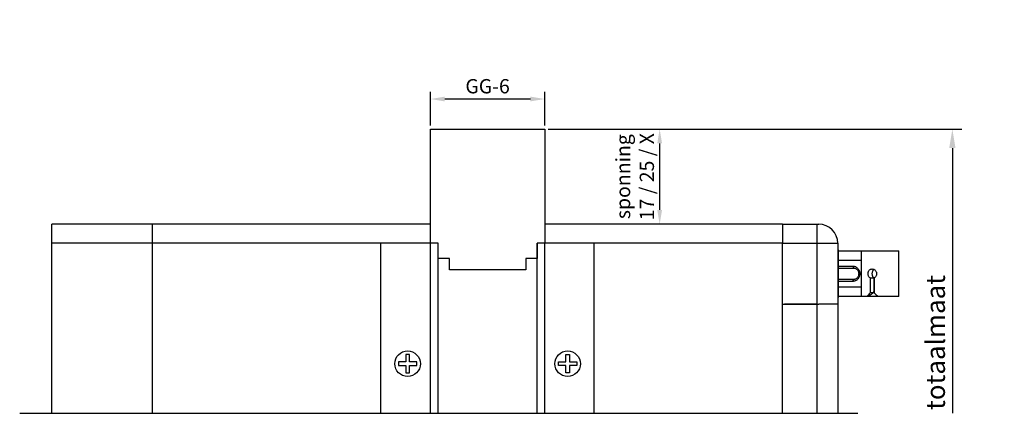
# Model space of a CAD drawing. Units: millimetres. Extents: x 0 to 3967, y -2756 to 850.
# Drawn here: x 2119 to 2377, y 485 to 588 of the extents above; entities that cross this region are included whole.
import ezdxf
from ezdxf import colors
from ezdxf.entities.mleader import LeaderData, LeaderLine
from ezdxf.math import Vec2, Vec3

# ---------------------------------------------------------------- set-up
doc = ezdxf.new("R2010")
doc.units = ezdxf.units.MM
doc.linetypes.add('CENTER', pattern=[50.8, 31.75, -6.35, 6.35, -6.35])
doc.layers.add('Bemating', color=4, linetype='Continuous')
doc.layers.add('Duco rooster', color=5, linetype='Continuous')
doc.styles.add('tekst', font='arial.ttf')
doc.dimstyles.new('ISO-25', dxfattribs={"dimtxt": 2.5, "dimasz": 2.5, "dimexe": 1.25, "dimexo": 0.625, "dimtad": 1, "dimtxsty": 'Standard', "dimcen": 2.5, "dimadec": 0, "dimazin": 0, "dimtfac": 1, "dimtmove": 0, "dimatfit": 3, "dimfxl": 0, "dimarcsym": 0})

# ---------------------------------------------------------------- blocks, each defined once
blk = doc.blocks.new('*D63')
at = {"layer": 'Bemating', "color": 0, "lineweight": -2, "transparency": 16777216}
for p, q in [((2226.82, 560.26), (2226.82, 569.11)), ((2256.82, 560.26), (2256.82, 569.11)), ((2253.07, 567.23), (2230.57, 567.23))]:
    blk.add_line(p, q, dxfattribs=at)
at = {"layer": 'Bemating', "color": 0, "transparency": 16777216}
for points in [[(2230.57, 567.86), (2230.57, 566.61), (2226.82, 567.23)], [(2253.07, 567.86), (2253.07, 566.61), (2256.82, 567.23)]]:
    blk.add_solid(points, dxfattribs=at)
at = {"layer": 'Defpoints', "color": 0, "transparency": 16777216}
for p in [(2226.82, 567.23), (2226.82, 559.33), (2256.82, 559.33)]:
    blk.add_point(p, dxfattribs=at)
at = {"layer": 'Bemating', "color": 0, "transparency": 16777216, "insert": (2241.82, 570.11), "char_height": 3.75, "width": 23.2397, "attachment_point": 5, "style": 'tekst'}
blk.add_mtext('GG-6', dxfattribs=at)
blk = doc.blocks.new('*D96')
at = {"layer": 'Bemating', "color": 0, "lineweight": -2, "transparency": 16777216}
for p, q in [((2257.76, 559.33), (2288.87, 559.33)), ((2286.99, 555.58), (2286.99, 538.08)), ((2286.05, 534.33), (2285.12, 534.33))]:
    blk.add_line(p, q, dxfattribs=at)
at = {"layer": 'Bemating', "color": 0, "transparency": 16777216}
for points in [[(2286.37, 555.58), (2287.62, 555.58), (2286.99, 559.33)], [(2286.37, 538.08), (2287.62, 538.08), (2286.99, 534.33)]]:
    blk.add_solid(points, dxfattribs=at)
at = {"layer": 'Defpoints', "color": 0, "transparency": 16777216}
for p in [(2256.82, 559.33), (2286.99, 534.33), (2286.99, 534.33)]:
    blk.add_point(p, dxfattribs=at)
at = {"layer": 'Bemating', "color": 0, "transparency": 16777216, "insert": (2280.99, 546.83), "char_height": 3.75, "attachment_point": 5, "rotation": 90, "style": 'tekst'}
blk.add_mtext('sponning\\P17 / 25 / X', dxfattribs=at)

msp = doc.modelspace()

# ---------------------------------------------------------------- linework, layer by layer
for p, q in [((2226.821, 529.327), (2226.821, 559.327)), ((2226.821, 559.327), (2256.821, 559.327)), ((2256.821, 559.327), (2256.821, 529.327)), ((2228.821, 529.327), (2226.821, 529.327)), ((2228.821, 525.32), (2228.821, 529.327)), ((2256.821, 529.327), (2254.821, 529.327)), ((2254.821, 529.327), (2254.821, 525.32)), ((2231.821, 525.32), (2228.821, 525.32)), ((2231.821, 522.32), (2231.821, 525.32)), ((2251.821, 525.32), (2251.821, 522.32)), ((2254.821, 525.32), (2251.821, 525.32)), ((2251.821, 522.32), (2231.821, 522.32))]:
    msp.add_line(p, q)
at = {"layer": 'Bemating'}
for p, q in [((2258.071, 559.327), (2366.317, 559.327)), ((2363.817, 554.327), (2363.817, 484.653))]:
    msp.add_line(p, q, dxfattribs=at)
msp.add_solid([(2362.984, 554.327), (2364.651, 554.327), (2363.817, 559.327)], dxfattribs=at)
at = {"layer": 'Duco rooster'}
for p, q in [((2319.204, 534.327), (2319.204, 529.327)), ((2319.204, 534.327), (2328.754, 534.327)), ((2328.254, 534.327), (2328.254, 513.327)), ((2319.254, 484.653), (2319.254, 529.327)), ((2319.398, 529.327), (2333.754, 529.327)), ((2333.754, 529.327), (2333.754, 513.327)), ((2333.754, 529.327), (2333.754, 513.327)), ((2333.854, 527.615), (2333.754, 527.615)), ((2333.854, 527.615), (2333.854, 520.15)), ((2333.854, 527.327), (2349.797, 527.327)), ((2339.997, 515.327), (2339.997, 527.327)), ((2349.797, 515.327), (2349.797, 527.327)), ((2333.754, 524.832), (2333.854, 524.832)), ((2340, 524.827), (2333.854, 524.827)), ((2333.854, 524.506), (2333.754, 524.506)), ((2333.854, 524.449), (2333.754, 524.449)), ((2333.854, 523.327), (2337.718, 523.327)), ((2333.854, 522.827), (2337.938, 522.827)), ((2333.754, 521.928), (2333.854, 521.928)), ((2333.854, 521.793), (2333.754, 521.793)), ((2333.754, 520.15), (2333.854, 520.15)), ((2333.854, 519.967), (2333.754, 519.967)), ((2333.854, 520.143), (2333.854, 515.127)), ((2337.938, 519.827), (2333.854, 519.827)), ((2342.224, 520.231), (2342.224, 516.327)), ((2342.224, 520.231), (2343.203, 520.231)), ((2343.203, 520.231), (2343.203, 516.627)), ((2343.302, 520.231), (2343.302, 516.327)), ((2333.754, 518.325), (2333.854, 518.325)), ((2333.854, 518.17), (2333.754, 518.17)), ((2337.718, 519.327), (2333.854, 519.327)), ((2340, 517.827), (2333.854, 517.827)), ((2333.754, 515.175), (2333.854, 515.175)), ((2333.754, 515.127), (2333.854, 515.127)), ((2340, 515.327), (2333.854, 515.327)), ((2344.297, 515.327), (2339.997, 515.327)), ((2343.068, 516.327), (2342.224, 516.327)), ((2343.068, 516.327), (2343.203, 516.627)), ((2343.302, 516.627), (2343.203, 516.627)), ((2349.797, 515.327), (2344.303, 515.327)), ((2319.254, 513.327), (2328.754, 513.327)), ((2328.254, 513.327), (2319.754, 513.327)), ((2328.254, 513.327), (2328.254, 484.653)), ((2333.754, 513.327), (2328.754, 513.327)), ((2333.754, 513.327), (2333.754, 484.653)), ((2221.321, 500.086), (2220.321, 500.086)), ((2220.321, 500.086), (2220.321, 498.186)), ((2221.321, 498.186), (2221.321, 500.086)), ((2262.321, 500.086), (2263.321, 500.086)), ((2262.321, 498.186), (2262.321, 500.086)), ((2263.321, 500.086), (2263.321, 498.186)), ((2220.321, 498.186), (2218.421, 498.186)), ((2218.421, 498.186), (2218.421, 497.186)), ((2218.421, 497.186), (2220.321, 497.186)), ((2220.321, 497.186), (2220.321, 495.286)), ((2223.221, 498.186), (2221.321, 498.186)), ((2221.321, 495.286), (2221.321, 497.186)), ((2221.321, 497.186), (2223.221, 497.186)), ((2223.221, 497.186), (2223.221, 498.186)), ((2260.421, 498.186), (2262.321, 498.186)), ((2260.421, 497.186), (2260.421, 498.186)), ((2262.321, 497.186), (2260.421, 497.186)), ((2262.321, 495.286), (2262.321, 497.186)), ((2263.321, 498.186), (2265.221, 498.186)), ((2263.321, 497.186), (2263.321, 495.286)), ((2265.221, 497.186), (2263.321, 497.186)), ((2265.221, 498.186), (2265.221, 497.186)), ((2220.321, 495.286), (2221.321, 495.286)), ((2263.321, 495.286), (2262.321, 495.286))]:
    msp.add_line(p, q, dxfattribs=at)
for points in [[(2127.424, 484.653), (2127.424, 534.327)], [(2226.821, 534.327), (2127.424, 534.327)], [(2153.824, 529.327), (2153.824, 534.327)], [(2319.204, 534.327), (2256.821, 534.327)], [(2226.821, 529.327), (2127.424, 529.327)], [(2153.824, 484.653), (2153.824, 529.327)], [(2213.821, 484.653), (2213.821, 529.327)], [(2226.821, 484.653), (2226.821, 529.327)], [(2228.821, 484.653), (2228.821, 529.327)], [(2254.821, 484.653), (2254.821, 529.327)], [(2319.204, 529.327), (2256.821, 529.327)], [(2256.821, 484.653), (2256.821, 529.327)], [(2269.821, 484.653), (2269.821, 529.327)], [(2337.718, 523.327), (2337.721, 523.249), (2337.729, 523.173), (2337.742, 523.1), (2337.76, 523.033), (2337.783, 522.974), (2337.809, 522.923), (2337.838, 522.882), (2337.87, 522.852), (2337.903, 522.833), (2337.938, 522.827)], [(2337.718, 523.327), (2337.801, 523.325), (2337.887, 523.318), (2337.975, 523.307), (2338.067, 523.289), (2338.163, 523.265), (2338.263, 523.233), (2338.366, 523.193), (2338.473, 523.142), (2338.583, 523.081), (2338.694, 523.007), (2338.807, 522.918), (2338.92, 522.814), (2339.031, 522.693), (2339.138, 522.554), (2339.238, 522.395), (2339.327, 522.218), (2339.403, 522.023), (2339.462, 521.813), (2339.499, 521.59), (2339.515, 521.361), (2339.506, 521.13), (2339.475, 520.903), (2339.421, 520.688), (2339.349, 520.487), (2339.262, 520.303), (2339.163, 520.138), (2339.057, 519.992), (2338.945, 519.865), (2338.831, 519.756), (2338.716, 519.663), (2338.602, 519.585), (2338.49, 519.521), (2338.38, 519.468), (2338.275, 519.425), (2338.173, 519.392), (2338.074, 519.367), (2337.98, 519.348), (2337.889, 519.336), (2337.802, 519.329), (2337.718, 519.327)], [(2337.938, 522.827), (2338.098, 522.816), (2338.255, 522.781)], [(2338.255, 522.781), (2338.406, 522.725), (2338.549, 522.649), (2338.683, 522.554), (2338.805, 522.441), (2338.914, 522.314), (2339.009, 522.172), (2339.088, 522.019), (2339.151, 521.856), (2339.197, 521.686), (2339.225, 521.51), (2339.235, 521.332), (2339.226, 521.153), (2339.199, 520.977), (2339.154, 520.806), (2339.091, 520.642), (2339.012, 520.487), (2338.917, 520.345), (2338.808, 520.216), (2338.685, 520.102), (2338.551, 520.006), (2338.407, 519.929)], [(2342.224, 520.231), (2342.112, 520.316), (2342.012, 520.415), (2341.924, 520.53), (2341.85, 520.657), (2341.789, 520.794), (2341.743, 520.939), (2341.713, 521.091), (2341.697, 521.247), (2341.697, 521.403), (2341.712, 521.558), (2341.742, 521.71), (2341.788, 521.856), (2341.848, 521.994), (2341.922, 522.121), (2342.01, 522.237), (2342.111, 522.338), (2342.222, 522.422), (2342.343, 522.489), (2342.472, 522.538), (2342.608, 522.567), (2342.747, 522.577)], [(2343.248, 522.451), (2343.196, 522.419), (2343.112, 522.353), (2343.038, 522.278), (2342.971, 522.195), (2342.912, 522.103), (2342.86, 522), (2342.815, 521.889), (2342.779, 521.773), (2342.752, 521.65), (2342.734, 521.524), (2342.725, 521.395), (2342.724, 521.267), (2342.733, 521.138), (2342.751, 521.009), (2342.779, 520.881), (2342.818, 520.756), (2342.868, 520.635), (2342.93, 520.521), (2343.005, 520.415), (2343.096, 520.318), (2343.203, 520.231)], [(2342.747, 522.577), (2342.887, 522.568), (2343.029, 522.538), (2343.169, 522.49), (2343.303, 522.423), (2343.43, 522.34), (2343.548, 522.239), (2343.655, 522.124), (2343.746, 521.997), (2343.822, 521.859), (2343.88, 521.712), (2343.92, 521.559), (2343.939, 521.403), (2343.939, 521.247), (2343.918, 521.091), (2343.879, 520.939), (2343.821, 520.793), (2343.745, 520.656), (2343.653, 520.529), (2343.548, 520.415), (2343.431, 520.315), (2343.302, 520.231)], [(2337.718, 519.327), (2337.721, 519.405), (2337.729, 519.482), (2337.742, 519.554), (2337.76, 519.621), (2337.783, 519.681), (2337.809, 519.732), (2337.838, 519.773), (2337.87, 519.803), (2337.903, 519.821), (2337.938, 519.827)], [(2338.407, 519.929), (2338.256, 519.873), (2338.098, 519.839), (2337.938, 519.827)], [(2343.068, 516.327), (2342.88, 516.177), (2342.686, 516.02), (2342.486, 515.857), (2342.281, 515.687), (2342.069, 515.51), (2341.851, 515.327)]]:
    msp.add_lwpolyline(points, dxfattribs=at)
at = {"layer": 'Duco rooster', "linetype": 'CENTER', "ltscale": 15}
msp.add_lwpolyline([(2119.004, 484.653), (2339.004, 484.653)], dxfattribs=at)
at = {"layer": 'Duco rooster'}
for centre in [(2220.821, 497.686), (2262.821, 497.686)]:
    msp.add_circle(centre, 3.35, dxfattribs=at)
msp.add_arc((2328.754, 529.327), 5, 0, 90, dxfattribs=at)
for major_axis, start_param, end_param in [((4.774, 4.774), -4.3625501, -4.1526765), ((-4.774, 4.774), 1.4664716, 1.6763452)]:
    msp.add_ellipse((2344.897, 516.927), major_axis=major_axis, ratio=0.2310673, start_param=start_param, end_param=end_param, dxfattribs=at)

# ---------------------------------------------------------------- texts
at = {"layer": 'Bemating', "insert": (2360.027, 503.27), "char_height": 5, "attachment_point": 5, "rotation": 90, "style": 'tekst'}
msp.add_mtext('totaalmaat', dxfattribs=at)

# ---------------------------------------------------------------- dimensions: what is measured, and where the dimension line sits
at = {"layer": 'Bemating'}
dim = msp.add_linear_dim(base=(2226.821, 567.234), p1=(2256.821, 559.327), p2=(2226.821, 559.327), text='GG-6', dimstyle='ISO-25', override={"dimscale": 1.5, "dimtxsty": 'tekst'}, dxfattribs=at)
dim.commit()
dim.dimension.update_dxf_attribs({"geometry": '*D63', "text_midpoint": (2241.821, 567.234), "dimtype": 160})
dim = msp.add_linear_dim(base=(2286.99, 534.327), p1=(2256.821, 559.327), p2=(2286.99, 534.327), angle=90, text='sponning\\P17 / 25 / X', dimstyle='ISO-25', override={"dimscale": 1.5, "dimtxsty": 'tekst'}, dxfattribs=at)
dim.commit()
dim.dimension.update_dxf_attribs({"geometry": '*D96', "text_midpoint": (2286.99, 546.827), "dimtype": 160})

# ---------------------------------------------------------------- leaders
ml = msp.add_multileader_mtext('Standard')
ml.set_content('H : DucoMax  - SkyMax^I: 20mm\\P      DucoMax - SkyMax ^I: 25mm\\P      DucoMax - SkyMax^I: 35mm\\P      DucoMax - SkyMax^I: 45mm', color=256, style='tekst')
ml.set_leader_properties()
ml.build(insert=Vec2(0, 0))
ml.multileader.update_dxf_attribs({"text_right_attachment_type": 6, "dogleg_length": 0.36, "arrow_head_size": 8, "scale": 2})
ctx = ml.context
ctx.base_point, ctx.scale, ctx.char_height, ctx.arrow_head_size, ctx.landing_gap_size, ctx.plane_origin = Vec3(2373.243, 783.946), 2, 8, 8, 4, Vec3(2320.785, 766.508)
ctx.right_attachment = 6
notes = []
notes.append((ctx, [(0, (1, 1, 0), (2360.613, 783.946), (1, 0), 12.63, [(0, [(2323.289, 767.369)], 0, [])])]))
ctx.mtext.insert, ctx.mtext.flow_direction = Vec3(2377.243, 789.122), 5
for ctx, leaders in notes:
    for number, flags, end, landing, length, lines in leaders:
        leader = LeaderData()
        leader.index, (leader.has_last_leader_line, leader.has_dogleg_vector, leader.attachment_direction) = number, flags
        leader.last_leader_point, leader.dogleg_vector, leader.dogleg_length = Vec3(end), Vec3(landing), length
        for number, points, colour, breaks in lines:
            line = LeaderLine()
            line.index, line.vertices, line.color, line.breaks = number, Vec3.list(points), colors.encode_raw_color(colour), breaks
            leader.lines.append(line)
        ctx.leaders.append(leader)

doc.saveas('drawing.dxf')
